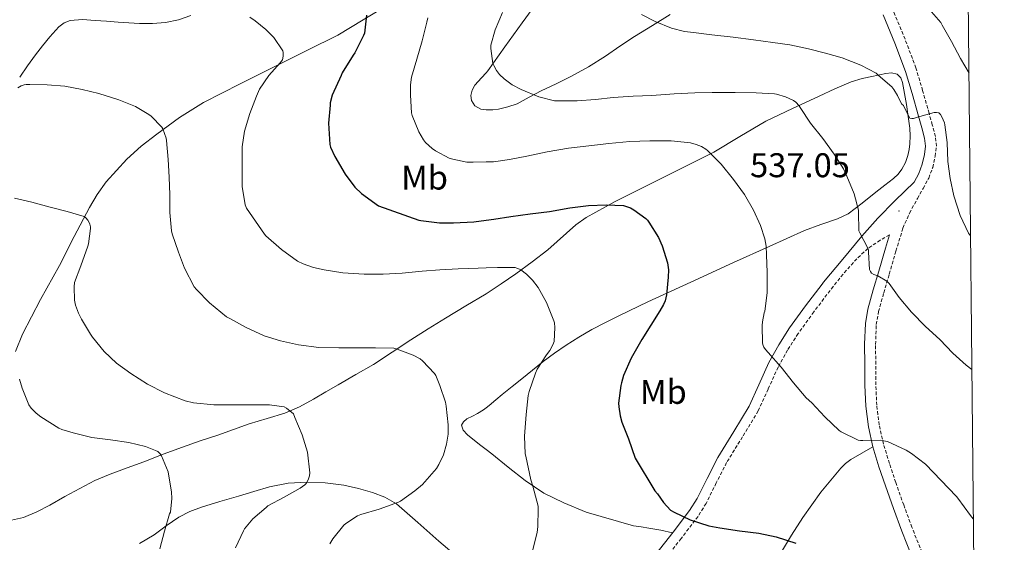
# Model space of a CAD drawing. Units: metres. Extents: x 562439 to 566921, y 4705185 to 4708196.
# Drawn here: x 566472 to 566759, y 4706560 to 4706713 of the extents above; entities that cross this region are included whole.
import ezdxf
from ezdxf.enums import TextEntityAlignment as Align

# ---------------------------------------------------------------- set-up
doc = ezdxf.new("R2010")
doc.units = ezdxf.units.M
doc.header["$MEASUREMENT"] = 0
doc.linetypes.add('TRAZOSX2', pattern=[1.5, 1, -0.5])
for name, color, linetype, lineweight in [('Carátula', 7, 'Continuous', 5), ('Level 21', 19, 'Continuous', 0), ('Level 36', 19, 'Continuous', 40), ('Level 37', 92, 'Continuous', 0), ('Level 4', 36, 'Continuous', 30), ('Level 41', 19, 'Continuous', 0), ('Level 5', 36, 'Continuous', 0), ('Level 61', 19, 'Continuous', 0), ('Level 7', 1, 'Continuous', 0)]:
    doc.layers.add(name, color=color, linetype=linetype, lineweight=lineweight)
doc.styles.add('Arial', font='ARIAL.TTF', dxfattribs={"height": 0.2})

# ---------------------------------------------------------------- blocks, each defined once
blk = doc.blocks.new('5PATER')
at = {"layer": 'Carátula', "linetype": 'Continuous', "lineweight": 5}
h = blk.add_hatch(color=250, dxfattribs=at)
edge = h.paths.add_edge_path()
edge.add_ellipse((0, 0), major_axis=(-1.33, -1.34), ratio=0.999422, start_angle=0, end_angle=360)

msp = doc.modelspace()

# ---------------------------------------------------------------- linework, layer by layer
at = {"layer": 'Level 21', "color": 19, "linetype": 'TRAZOSX2', "lineweight": 0}
for points in [[(566735.21, 4706557, 526.66), (566732.24, 4706564.35, 527.02), (566729.84, 4706570.89, 527.6), (566727.52, 4706577.45, 528.32), (566725.66, 4706583.03, 528.96), (566723.95, 4706588.65, 529.68), (566722.67, 4706594.27, 530.53), (566721.97, 4706599.98, 531.39), (566721.69, 4706605.95, 532.24), (566721.68, 4706611.93, 533.01), (566721.63, 4706617.76, 533.61), (566721.85, 4706623.57, 534.15), (566722.51, 4706627.34, 534.53), (566724.02, 4706632.82, 535.18), (566725.63, 4706638.3, 535.79), (566727.55, 4706645.02, 536.35), (566729.62, 4706651.74, 536.85), (566731.56, 4706656.13, 537.13), (566733.84, 4706660.35, 537.49), (566735.5, 4706663.34, 537.92), (566737.15, 4706666.36, 538.4), (566738.33, 4706669.47, 538.87), (566739.04, 4706672.72, 539.33), (566739.39, 4706675.64, 539.65), (566739.12, 4706678.54, 539.87), (566738.21, 4706681.91, 540.1), (566737.26, 4706685.28, 540.3), (566735.39, 4706691.92, 540.65), (566733.44, 4706698.52, 541.01), (566730.24, 4706706.93, 542.04), (566726.8, 4706715.23, 543.54)], [(566725.68, 4706649.77, 536.63), (566722.99, 4706648.22, 535.47), (566719.4, 4706645.78, 535.02), (566716.14, 4706642.81, 534.7), (566712.11, 4706638.26, 534), (566708.34, 4706633.52, 533.3), (566703.57, 4706627.28, 532.47), (566698.99, 4706620.92, 531.63), (566695.92, 4706616.12, 530.71), (566693.14, 4706611.15, 529.76), (566690.24, 4706604.73, 528.99), (566687.3, 4706598.33, 528.37), (566682.73, 4706590.77, 527.78), (566678.1, 4706583.24, 527.18), (566675.06, 4706577.3, 526.53), (566672.09, 4706571.33, 525.84), (566669.74, 4706567.55, 525.5), (566664.81, 4706561.1, 525.06), (566659.81, 4706554.72, 524.62)]]:
    msp.add_polyline3d(points, dxfattribs=at)
at = {"layer": 'Level 21', "color": 19, "linetype": 'Continuous', "lineweight": 0}
for points in [[(566734.25, 4706667.7, 538.4), (566735.27, 4706670.38, 538.87), (566735.89, 4706673.25, 539.33), (566736.18, 4706675.68, 539.65), (566735.97, 4706677.97, 539.87), (566735.14, 4706681.06, 540.1), (566734.2, 4706684.41, 540.3), (566732.33, 4706691.04, 540.65), (566730.42, 4706697.5, 541.01), (566727.27, 4706705.75, 542.04), (566723.83, 4706714.07, 543.54)], [(566657.44, 4706556.53, 524.62), (566662.46, 4706562.93, 525.06), (566667.28, 4706569.25, 525.5), (566669.48, 4706572.78, 525.84), (566672.4, 4706578.64, 526.53), (566675.49, 4706584.71, 527.18), (566680.18, 4706592.33, 527.78), (566684.66, 4706599.73, 528.37), (566687.53, 4706605.97, 528.99), (566690.47, 4706612.49, 529.76), (566693.36, 4706617.65, 530.71), (566696.52, 4706622.6, 531.63), (566701.18, 4706629.06, 532.47), (566705.98, 4706635.35, 533.3), (566706.45, 4706635.94, 533.38), (566712.02, 4706642.68, 534.74), (566717.6, 4706649.42, 536.1), (566722.26, 4706654.66, 536.86), (566727.22, 4706659.68, 537.33), (566730.19, 4706662.57, 537.62), (566732.87, 4706665.18, 537.97), (566734.25, 4706667.7, 538.4)], [(566732.25, 4706555.8, 526.66), (566729.26, 4706563.2, 527.02), (566726.84, 4706569.81, 527.6), (566724.5, 4706576.42, 528.32), (566722.62, 4706582.06, 528.96), (566720.87, 4706587.84, 529.68), (566719.53, 4706593.72, 530.53), (566718.79, 4706599.71, 531.39), (566718.51, 4706605.88, 532.24), (566718.49, 4706611.91, 533.01), (566718.44, 4706617.8, 533.61), (566718.68, 4706623.9, 534.15), (566719.4, 4706628.04, 534.53), (566720.96, 4706633.7, 535.18), (566722.57, 4706639.19, 535.79), (566724.5, 4706645.93, 536.35), (566725.68, 4706649.77, 536.63)]]:
    msp.add_polyline3d(points, dxfattribs=at)
at = {"layer": 'Level 36', "color": 92, "linetype": 'Continuous', "lineweight": 0}
for points in [[(566579.41, 4706717.1, 527.28), (566571.92, 4706712.58, 525.28), (566564.46, 4706708.13, 523.14), (566555.59, 4706703.68, 520.92), (566546.67, 4706699.26, 519.25), (566535.96, 4706693.92, 518.07), (566525.26, 4706688.45, 516.9), (566518.24, 4706684.07, 516.09), (566511.55, 4706679.2, 515.28), (566507.03, 4706675.7, 514.04), (566502.8, 4706671.9, 512.61), (566496.81, 4706665.24, 511.19), (566494.17, 4706661.59, 510.54), (566491.86, 4706657.73, 509.94), (566487.47, 4706649.26, 508.8), (566483.12, 4706640.8, 507.65), (566477.61, 4706630.89, 505.99), (566472.37, 4706620.8, 504.37), (566470.29, 4706615.66, 503.72)], [(566661.62, 4706714.17, 539.98), (566656.39, 4706710.91, 539.04), (566651.14, 4706707.71, 538.03), (566646.92, 4706704.84, 537.34), (566642.69, 4706701.98, 536.7), (566637.72, 4706698.89, 536.09), (566632.61, 4706696.03, 535.5), (566628.24, 4706693.9, 534.78), (566623.86, 4706691.84, 534.16), (566620.37, 4706689.96, 533.96), (566616.86, 4706688.09, 533.78), (566614.2, 4706687.14, 533.61), (566611.42, 4706686.51, 533.46), (566609.73, 4706686.3, 533.39), (566608.02, 4706686.3, 533.36), (566607.78, 4706686.33, 533.36), (566606.23, 4706686.5, 533.36), (566604.53, 4706687.5, 533.38), (566603.51, 4706688.97, 533.39), (566603.3, 4706690.45, 533.46), (566603.69, 4706691.99, 533.67), (566604.53, 4706693.53, 533.9), (566606.46, 4706695.68, 534.22), (566607.78, 4706697.12, 534.45), (566608.3, 4706697.68, 534.54), (566613.31, 4706704.69, 535.65), (566618.34, 4706711.69, 536.75), (566621.31, 4706715.74, 537.4)], [(566471.5, 4706695.81, 516.67), (566473.77, 4706699.12, 516.98), (566476.16, 4706702.37, 517.28), (566478.21, 4706705.02, 517.57), (566480.34, 4706707.63, 517.86), (566482.94, 4706710.57, 518.19), (566484.47, 4706711.74, 518.36), (566486.23, 4706712.43, 518.53), (566489.89, 4706712.69, 518.73), (566493.55, 4706712.43, 518.82), (566496.9, 4706712.18, 518.86), (566500.24, 4706711.94, 518.91), (566503.37, 4706711.72, 519), (566506.5, 4706711.5, 519.18), (566510.3, 4706711.46, 519.52), (566514.1, 4706711.81, 519.89), (566517.91, 4706712.58, 520.26), (566521.55, 4706713.84, 520.66)], [(566480.27, 4706570.8, 502.75), (566484.72, 4706573.38, 502.92), (566493.51, 4706578.02, 503.83), (566497.95, 4706579.9, 504.58), (566502.87, 4706581.7, 505.11), (566507.79, 4706583.5, 505.63), (566513.44, 4706585.67, 506.24), (566519.1, 4706587.79, 506.83), (566524.23, 4706589.56, 506.97), (566529.38, 4706591.31, 507.09), (566533.96, 4706592.94, 507.86), (566538.54, 4706594.58, 508.69), (566543.79, 4706596.13, 509.12), (566549.01, 4706597.73, 509.68), (566553.27, 4706599.58, 510.47), (566557.36, 4706601.79, 511.26), (566560.97, 4706603.89, 511.99), (566564.58, 4706606, 512.72), (566569.76, 4706608.96, 513.64), (566574.93, 4706611.93, 514.43), (566580.37, 4706615.48, 515.15), (566585.78, 4706619.12, 515.86), (566590.87, 4706622.3, 516.7), (566595.98, 4706625.45, 517.54), (566601.9, 4706629.01, 518.32), (566607.78, 4706632.55, 519), (566607.82, 4706632.57, 519.01), (566612.2, 4706635.42, 519.38), (566616.5, 4706638.4, 519.81), (566621.24, 4706641.85, 520.6), (566625.89, 4706645.37, 521.47), (566631.31, 4706650.27, 522.62), (566634.04, 4706652.72, 523.2), (566637.04, 4706654.85, 523.76), (566645.55, 4706659.47, 524.76), (566654.1, 4706663.77, 525.98), (566664.22, 4706668.85, 528.26), (566674.32, 4706673.96, 530.54), (566681.95, 4706678.53, 532.32), (566689.58, 4706682.97, 534.1), (566697.31, 4706686.65, 535.81), (566705.14, 4706690.28, 537.49), (566709.74, 4706692.44, 538.11), (566714.46, 4706694.51, 538.58), (566717.7, 4706695.44, 539.05), (566720.99, 4706696.11, 539.5), (566722.78, 4706696.5, 539.7), (566724.58, 4706696.86, 539.87), (566726.28, 4706697.13, 540.02), (566727.98, 4706696.73, 540.16), (566729, 4706695.63, 540.32), (566729.46, 4706694.24, 540.45), (566730.08, 4706691.03, 540.29), (566730.62, 4706687.82, 539.9), (566731.15, 4706684.39, 539.51), (566731.62, 4706680.96, 539.12), (566731.74, 4706678.67, 539.12), (566731.65, 4706676.38, 539.1), (566731.43, 4706674.66, 538.81), (566731.04, 4706672.96, 538.48), (566730.35, 4706670.88, 538.31), (566729.34, 4706668.92, 538.03), (566728.22, 4706667.48, 537.46), (566726.91, 4706666.27, 536.83), (566724.31, 4706664.24, 535.81)], [(566724.31, 4706664.24, 535.81), (566721.66, 4706662.22, 534.9), (566717.74, 4706659.01, 534.39), (566713.58, 4706655.95, 534), (566710.49, 4706654.41, 533.33), (566705.65, 4706652.79, 532.26), (566700.85, 4706651.07, 531.25), (566690.5, 4706646.38, 529.22), (566680.14, 4706641.66, 527.3), (566667.63, 4706635.95, 525.48), (566655.12, 4706630.22, 523.74), (566646.82, 4706626.26, 521.72), (566642.73, 4706624.2, 520.67), (566638.66, 4706622.09, 519.98), (566634.88, 4706619.93, 519.62), (566631.18, 4706617.53, 519.28), (566627.8, 4706615.2, 518.97), (566624.53, 4706612.75, 518.66), (566621.4, 4706610.24, 518.35), (566618.27, 4706607.73, 518.02), (566615.4, 4706605.44, 517.6), (566612.53, 4706603.15, 517.15), (566610.63, 4706601.56, 516.9), (566608.75, 4706599.95, 516.66), (566607.78, 4706599.23, 516.52), (566607.06, 4706598.7, 516.42), (566605.31, 4706597.55, 516.18), (566603.79, 4706596.86, 516.05), (566602.22, 4706596.08, 515.97), (566601.16, 4706595.2, 515.92), (566600.61, 4706594.22, 515.98), (566601.15, 4706592.72, 516.32), (566602.42, 4706591.34, 516.74), (566605.92, 4706588.52, 517.97), (566607.78, 4706587.08, 518.53), (566609.46, 4706585.79, 519.02), (566614.29, 4706581.87, 519.79)], [(566673.05, 4706521.18, 518.66), (566684.56, 4706541.1, 521.65), (566690.79, 4706551.59, 522.78), (566697.09, 4706562.06, 523.94), (566700.35, 4706567.22, 524.87), (566705.62, 4706574.62, 526.62), (566711.44, 4706581.66, 528.16), (566712.83, 4706583, 528.36), (566714.4, 4706584.11, 528.58), (566717.63, 4706585.99, 529.13), (566720.86, 4706587.88, 529.69)], [(566614.29, 4706581.87, 519.79), (566619.2, 4706577.98, 520.46), (566624.69, 4706574.37, 521.21), (566630.54, 4706571.49, 522.16), (566637.01, 4706568.79, 523.5), (566650.88, 4706564.77, 524.98), (566653.1, 4706564.47, 525), (566655.33, 4706564.14, 525.02), (566658.83, 4706563.47, 525.04), (566662.32, 4706562.76, 525.05)], [(566599.73, 4706555.47, 519.47), (566594.03, 4706560.32, 518.18), (566587.88, 4706565.76, 517.13), (566581.65, 4706571.18, 516.02), (566578.25, 4706573.17, 515.12), (566574.59, 4706574.49, 513.97), (566570.51, 4706575.72, 512.31), (566566.22, 4706576.64, 510.85), (566560.8, 4706577.35, 509.97), (566555.38, 4706577.55, 509.39), (566549.94, 4706577.2, 508.95), (566544.51, 4706576.14, 508.43), (566539.92, 4706574.8, 507.86), (566535.41, 4706573.46, 507.28), (566530, 4706571.85, 506.57), (566524.61, 4706570.24, 505.86), (566521.2, 4706568.97, 505.26), (566517.97, 4706567.28, 504.72), (566514.35, 4706564.74, 504.47), (566510.78, 4706562.14, 504.42), (566508.65, 4706560.92, 504.41), (566506.48, 4706559.63, 504.4)], [(566468.22, 4706566.23, 500.96), (566472.62, 4706567.25, 501.66), (566476.53, 4706568.91, 502.22), (566480.27, 4706570.8, 502.75)]]:
    msp.add_polyline3d(points, dxfattribs=at)
at = {"layer": 'Level 4', "color": 36, "linetype": 'Continuous', "lineweight": 30}
msp.add_polyline3d([(566572.87, 4706713.93, 525.01), (566572.24, 4706708.67, 525.01), (566572.02, 4706707.98, 525.01), (566569.49, 4706702.94, 525.01), (566568.99, 4706702.3, 525.01), (566565.73, 4706697.1, 525.01), (566565.42, 4706696.35, 525.01), (566562.86, 4706690.61, 525.01), (566562.27, 4706688.38, 525.01), (566562.26, 4706687.61, 525.01), (566561.74, 4706682.43, 525.01), (566562.1, 4706676.21, 525.01), (566562.34, 4706675.41, 525.01), (566563.6, 4706672.64, 525.01), (566566.58, 4706667.5, 525.01), (566569.47, 4706663.74, 525.01), (566571.44, 4706661.82, 525.01), (566576.32, 4706658.27, 525.01), (566588.14, 4706654.11, 525.01), (566588.74, 4706654, 525.01), (566594.22, 4706653.28, 525.01), (566598.27, 4706653.25, 525.01), (566604.26, 4706653.53, 525.01), (566607.78, 4706654.02, 525.01), (566610.06, 4706654.33, 525.01), (566615.04, 4706655.12, 525.01), (566620.67, 4706655.92, 525.01), (566626.3, 4706656.64, 525.01), (566632.29, 4706657.69, 525.01), (566637.74, 4706658.37, 525.01), (566642.86, 4706658.52, 525.01), (566647.92, 4706658.3, 525.01), (566648.51, 4706658.19, 525.01), (566649.98, 4706657.64, 525.01), (566650.94, 4706657.12, 525.01), (566654.53, 4706654.51, 525.01), (566655.01, 4706654.03, 525.01), (566655.41, 4706653.5, 525.01), (566658.21, 4706648.96, 525.01), (566659.28, 4706646.6, 525.01), (566660.85, 4706641.61, 525.01), (566661.09, 4706639.6, 525.01), (566661.04, 4706637.37, 525.01), (566660.54, 4706632.28, 525.01), (566660.11, 4706630.52, 525.01), (566659.68, 4706629.45, 525.01), (566658.61, 4706627.6, 525.01), (566653.31, 4706619.23, 525.01), (566650.18, 4706613.76, 525.01), (566647.95, 4706608.7, 525.01), (566647.36, 4706606.59, 525.01), (566647.17, 4706605.81, 525.01), (566646.54, 4706600.62, 525.01), (566646.56, 4706599.5, 525.01), (566646.96, 4706596.88, 525.01), (566647.5, 4706595.1, 525.01), (566649.38, 4706590.21, 525.01), (566651.41, 4706584.51, 525.01), (566657.12, 4706575.01, 525.01), (566657.92, 4706574.09, 525.01), (566659.61, 4706571.55, 525.01), (566661.68, 4706569.34, 525.01), (566662.72, 4706568.78, 525.01), (566667.49, 4706566.56, 525.01), (566672.94, 4706564.78, 525.01), (566676.11, 4706564.17, 525.01), (566681.9, 4706563.32, 525.01), (566687.5, 4706562.62, 525.01), (566692.62, 4706561.6, 525.01), (566698.35, 4706559.68, 525.01)], dxfattribs=at)
at = {"layer": 'Level 5', "color": 36, "linetype": 'Continuous', "lineweight": 0}
for points in [[(566612.61, 4706714.72, 535.01), (566610.45, 4706709.69, 535.01), (566609.22, 4706705.17, 535.01), (566609.2, 4706704.19, 535.01), (566609.76, 4706699.79, 535.01), (566610.02, 4706699.2, 535.01), (566610.88, 4706697.73, 535.01), (566611.76, 4706696.61, 535.01), (566613.04, 4706695.34, 535.01), (566615.42, 4706693.6, 535.01), (566618.02, 4706692.21, 535.01), (566623.25, 4706690.08, 535.01), (566627.84, 4706688.96, 535.01), (566629.12, 4706688.94, 535.01), (566634.46, 4706688.96, 535.01), (566639.78, 4706689.34, 535.01), (566644.94, 4706689.87, 535.01), (566650.78, 4706690.3, 535.01), (566656.22, 4706690.49, 535.01), (566662.8, 4706690.99, 535.01), (566668.78, 4706691.23, 535.01), (566673.9, 4706691.34, 535.01), (566680.59, 4706691.36, 535.01), (566686.69, 4706691.29, 535.01), (566692.1, 4706691, 535.01), (566692.7, 4706690.89, 535.01), (566695.28, 4706690.08, 535.01), (566697.65, 4706688.99, 535.01), (566698.34, 4706688.51, 535.01), (566699.3, 4706687.48, 535.01), (566699.62, 4706687, 535.01), (566702.61, 4706682.44, 535.01), (566706.18, 4706677.9, 535.01), (566709.49, 4706673.32, 535.01), (566712.26, 4706669.02, 535.01), (566713.25, 4706666.92, 535.01), (566715.34, 4706661.77, 535.01), (566716.59, 4706657.02, 535.01), (566716.59, 4706656.38, 535.01), (566716.74, 4706650.94, 535.01), (566716.99, 4706650.4, 535.01), (566719.33, 4706645.9, 535.01), (566719.52, 4706645.34, 535.01), (566719.57, 4706644.73, 535.01), (566719.87, 4706639.61, 535.01), (566720.1, 4706639.02, 535.01), (566720.46, 4706638.59, 535.01), (566721.1, 4706638.24, 535.01), (566722.29, 4706637.77, 535.01), (566724.94, 4706636.25, 535.01), (566725.57, 4706635.58, 535.01), (566728.51, 4706631.48, 535.01), (566732.16, 4706627.2, 535.01), (566736.26, 4706623.04, 535.01), (566740.37, 4706619.24, 535.01), (566744.19, 4706615.2, 535.01), (566748.14, 4706611.74, 535.01), (566749.76, 4706610.41, 535.01)], [(566736.64, 4706716.51, 545.01), (566740.67, 4706711.82, 545.01), (566741.12, 4706711.05, 545.01), (566743.82, 4706706.24, 545.01), (566746.42, 4706701.31, 545.01), (566748.94, 4706697.03, 545.01)], [(566538.72, 4706713.31, 520.01), (566540.31, 4706712.33, 520.01), (566543.47, 4706709.77, 520.01), (566545.76, 4706707.41, 520.01), (566548.45, 4706703.57, 520.01), (566548.53, 4706703.05, 520.01), (566548.54, 4706701.92, 520.01), (566548.29, 4706700.85, 520.01), (566547.65, 4706700.06, 520.01), (566544.3, 4706696.29, 520.01), (566541.62, 4706692.3, 520.01), (566540.66, 4706690.32, 520.01), (566538.8, 4706685.25, 520.01), (566537.2, 4706680.08, 520.01), (566536.5, 4706675.44, 520.01), (566536.48, 4706674.46, 520.01), (566536.48, 4706669.18, 520.01), (566536.56, 4706663.92, 520.01), (566537.41, 4706658.54, 520.01), (566537.76, 4706657.55, 520.01), (566543.06, 4706649.93, 520.01), (566543.46, 4706649.5, 520.01), (566548.06, 4706645.5, 520.01), (566552.69, 4706642.13, 520.01), (566554.37, 4706641.26, 520.01), (566557.39, 4706640.22, 520.01), (566560.53, 4706639.57, 520.01), (566565.95, 4706638.7, 520.01), (566572.16, 4706638.27, 520.01), (566577.71, 4706638.29, 520.01), (566583.28, 4706638.61, 520.01), (566589.12, 4706639.15, 520.01), (566594.24, 4706639.57, 520.01), (566599.66, 4706639.85, 520.01), (566605.47, 4706640.08, 520.01), (566607.78, 4706640.16, 520.01), (566611.09, 4706640.27, 520.01), (566616.3, 4706640.21, 520.01), (566616.82, 4706640.09, 520.01), (566617.54, 4706639.79, 520.01), (566618, 4706639.52, 520.01), (566619.63, 4706638.25, 520.01), (566621.33, 4706636.56, 520.01), (566623.01, 4706634.37, 520.01)], [(566590.77, 4706713.18, 530.01), (566590.5, 4706711.93, 530.01), (566589.1, 4706706.4, 530.01), (566587.52, 4706701.07, 530.01), (566586.03, 4706695.79, 530.01), (566585.73, 4706693.55, 530.01), (566585.7, 4706690.56, 530.01), (566585.98, 4706685.44, 530.01), (566586.21, 4706684.62, 530.01), (566588.18, 4706679.84, 530.01), (566589.5, 4706677.53, 530.01), (566590.14, 4706676.75, 530.01), (566592.06, 4706674.96, 530.01), (566592.99, 4706674.3, 530.01), (566597.01, 4706672.21, 530.01), (566598.08, 4706671.84, 530.01), (566602.18, 4706671.05, 530.01), (566604.02, 4706671.01, 530.01), (566607.78, 4706671.07, 530.01), (566609.95, 4706671.1, 530.01), (566614.64, 4706671.77, 530.01), (566619.74, 4706672.78, 530.01), (566625.62, 4706674.03, 530.01), (566631.92, 4706675.09, 530.01), (566637.82, 4706675.74, 530.01), (566643.68, 4706676.48, 530.01), (566649.82, 4706677.05, 530.01), (566655.68, 4706677.26, 530.01), (566661.94, 4706677.23, 530.01), (566667.58, 4706676.62, 530.01), (566669.23, 4706676.19, 530.01), (566670.75, 4706675.58, 530.01), (566672.05, 4706674.78, 530.01), (566672.51, 4706674.4, 530.01), (566676.5, 4706670.43, 530.01), (566680.13, 4706665.92, 530.01), (566683.36, 4706661.6, 530.01), (566685.92, 4706657.02, 530.01), (566688.03, 4706652.48, 530.01), (566689.25, 4706648.65, 530.01), (566689.63, 4706646.51, 530.01), (566689.74, 4706643.98, 530.01), (566689.98, 4706638.73, 530.01), (566689.98, 4706632.88, 530.01), (566689.28, 4706627.5, 530.01), (566689.09, 4706626.97, 530.01), (566688.54, 4706624.32, 530.01), (566688.53, 4706623.31, 530.01), (566688.59, 4706618.14, 530.01), (566688.75, 4706617.47, 530.01), (566688.99, 4706616.97, 530.01), (566689.49, 4706616.27, 530.01), (566690.26, 4706615.44, 530.01), (566694.06, 4706611.15, 530.01), (566697.65, 4706606.59, 530.01), (566701.39, 4706602.17, 530.01), (566702.98, 4706600.72, 530.01), (566706.77, 4706596.6, 530.01), (566710.98, 4706592.6, 530.01), (566711.58, 4706592.27, 530.01), (566716.54, 4706589.84, 530.01), (566717.26, 4706589.71, 530.01), (566717.89, 4706589.71, 530.01), (566723.2, 4706589.76, 530.01), (566724.53, 4706589.55, 530.01), (566725.1, 4706589.37, 530.01), (566730.54, 4706586.92, 530.01), (566732.17, 4706585.92, 530.01), (566736.22, 4706582.81, 530.01), (566745.26, 4706573.32, 530.01), (566745.63, 4706572.83, 530.01), (566749.36, 4706567.77, 530.01), (566750.18, 4706566.79, 530.01)], [(566653.26, 4706714.16, 540.01), (566657.25, 4706712.06, 540.01), (566661.95, 4706710.19, 540.01), (566665.78, 4706709.2, 540.01), (566668.37, 4706708.86, 540.01), (566673.82, 4706708.24, 540.01), (566680.03, 4706707.47, 540.01), (566685.92, 4706706.78, 540.01), (566691.6, 4706706, 540.01), (566696.56, 4706705.26, 540.01), (566702.03, 4706704.11, 540.01), (566706.99, 4706702.84, 540.01), (566711.87, 4706701.44, 540.01), (566717.36, 4706699.36, 540.01), (566721.79, 4706696.99, 540.01), (566722.4, 4706696.46, 540.01), (566726.38, 4706693.05, 540.01), (566727.01, 4706692.25, 540.01), (566728.06, 4706690.48, 540.01), (566728.88, 4706688.6, 540.01), (566729.33, 4706687.92, 540.01), (566729.79, 4706687.56, 540.01), (566730.05, 4706686.88, 540.01), (566731.65, 4706683.87, 540.01), (566732.22, 4706683.74, 540.01), (566732.74, 4706683.79, 540.01), (566733.31, 4706683.93, 540.01), (566733.86, 4706684.16, 540.01), (566738.8, 4706685.52, 540.01), (566739.46, 4706685.52, 540.01)], [(566470.96, 4706692.69, 515.01), (566471.98, 4706693.28, 515.01), (566472.8, 4706693.58, 515.01), (566473.41, 4706693.68, 515.01), (566474.48, 4706693.68, 515.01), (566479.54, 4706693.6, 515.01), (566484.74, 4706693.23, 515.01), (566489.76, 4706692.24, 515.01), (566494.66, 4706691.02, 515.01), (566500.46, 4706689.23, 515.01), (566505.33, 4706687.23, 515.01), (566509.23, 4706684.96, 515.01), (566509.95, 4706684.4, 515.01), (566513.09, 4706681.22, 515.01), (566513.33, 4706680.77, 515.01), (566514.34, 4706678, 515.01), (566514.45, 4706677.38, 515.01), (566514.94, 4706671.78, 515.01), (566515.22, 4706666.67, 515.01), (566515.38, 4706661.42, 515.01), (566515.38, 4706656.26, 515.01), (566515.84, 4706650.91, 515.01), (566516.06, 4706650.06, 515.01), (566517.9, 4706644.75, 515.01), (566519.62, 4706640, 515.01), (566522.5, 4706634.61, 515.01), (566523.17, 4706633.79, 515.01), (566526.96, 4706629.87, 515.01), (566531.98, 4706625.84, 515.01), (566532.88, 4706625.33, 515.01), (566537.65, 4706622.72, 515.01), (566542.93, 4706620.3, 515.01), (566547.71, 4706618.83, 515.01), (566552.98, 4706617.68, 515.01), (566558.88, 4706616.89, 515.01), (566564.78, 4706616.8, 515.01), (566570.43, 4706616.8, 515.01), (566575.46, 4706616.8, 515.01), (566580.85, 4706616.64, 515.01), (566581.82, 4706616.38, 515.01), (566586.53, 4706614.64, 515.01), (566588.5, 4706613.57, 515.01), (566589.22, 4706613.01, 515.01), (566592.77, 4706609.26, 515.01), (566593.09, 4706608.72, 515.01), (566594.27, 4706605.81, 515.01), (566595.9, 4706600.89, 515.01), (566596.1, 4706599.69, 515.01), (566596.74, 4706594.27, 515.01), (566596.7, 4706591.58, 515.01), (566596.24, 4706588.62, 515.01), (566595.33, 4706585.52, 515.01), (566594.03, 4706582.65, 515.01), (566593.28, 4706581.53, 515.01), (566589.18, 4706576.89, 515.01), (566586.99, 4706574.99, 515.01), (566582.8, 4706572.01, 515.01), (566582.16, 4706571.69, 515.01), (566576.51, 4706569.68, 515.01), (566571.17, 4706568.13, 515.01), (566570.24, 4706567.71, 515.01), (566566.77, 4706565.5, 515.01), (566566.24, 4706564.98, 515.01), (566563.01, 4706561.01, 515.01), (566562.11, 4706559.52, 515.01)], [(566739.46, 4706685.52, 540.01), (566740.08, 4706685.39, 540.01), (566740.61, 4706684.96, 540.01), (566741.02, 4706684.27, 540.01), (566741.73, 4706682.51, 540.01), (566741.86, 4706681.87, 540.01), (566742.53, 4706676.75, 540.01), (566742.74, 4706671.21, 540.01), (566743.47, 4706666.24, 540.01), (566744.53, 4706661.16, 540.01), (566746.38, 4706655.4, 540.01), (566748.77, 4706650.24, 540.01), (566749.39, 4706649.44, 540.01)], [(566469.94, 4706660.45, 510.01), (566475.02, 4706659.28, 510.01), (566480.37, 4706657.86, 510.01), (566485.38, 4706656.64, 510.01), (566490.38, 4706655.1, 510.01), (566490.86, 4706654.72, 510.01), (566491.46, 4706654.02, 510.01), (566491.82, 4706653.38, 510.01), (566492.02, 4706652.9, 510.01), (566492.19, 4706652.16, 510.01), (566492.19, 4706651.65, 510.01), (566491.6, 4706647.12, 510.01), (566491.39, 4706646.48, 510.01), (566489.33, 4706640.77, 510.01), (566487.55, 4706635.84, 510.01), (566487.42, 4706634.61, 510.01), (566487.55, 4706630.66, 510.01), (566487.84, 4706629.26, 510.01), (566488.64, 4706626.93, 510.01), (566489.52, 4706625.17, 510.01), (566492.22, 4706620.77, 510.01), (566492.82, 4706619.9, 510.01), (566496.18, 4706615.71, 510.01), (566499.84, 4706612.29, 510.01), (566503.98, 4706609.31, 510.01), (566508.88, 4706606.19, 510.01), (566513.79, 4706603.62, 510.01), (566519.82, 4706601.31, 510.01), (566522.27, 4706600.72, 510.01), (566528.21, 4706600.16, 510.01), (566534.27, 4706600.16, 510.01), (566539.47, 4706600.16, 510.01), (566544.53, 4706600.16, 510.01), (566548.82, 4706599.52, 510.01), (566549.46, 4706599.15, 510.01), (566551.49, 4706597.47, 510.01), (566551.9, 4706596.4, 510.01), (566554.02, 4706591.39, 510.01), (566555.62, 4706586.27, 510.01), (566556.34, 4706580.24, 510.01), (566556.21, 4706579.34, 510.01), (566555.84, 4706578.21, 510.01), (566555.2, 4706577.17, 510.01), (566554.82, 4706576.77, 510.01), (566553.5, 4706575.79, 510.01), (566548.8, 4706573.12, 510.01), (566544.06, 4706570.59, 510.01), (566543.54, 4706570.18, 510.01), (566539.68, 4706566.8, 510.01), (566537.22, 4706563.87, 510.01), (566536.88, 4706563.34, 510.01), (566534.53, 4706558.37, 510.01)], [(566623.01, 4706634.37, 520.01), (566625.49, 4706629.97, 520.01), (566627.65, 4706624.67, 520.01), (566627.79, 4706624.08, 520.01), (566627.92, 4706622.67, 520.01), (566627.7, 4706618.61, 520.01), (566627.34, 4706617.68, 520.01), (566626.4, 4706616, 520.01), (566625.44, 4706614.72, 520.01), (566622.7, 4706610.51, 520.01), (566622.22, 4706609.42, 520.01), (566620.35, 4706604.03, 520.01), (566620.1, 4706602.81, 520.01), (566619.5, 4706597.31, 520.01), (566619.04, 4706590.97, 520.01), (566619.26, 4706585.82, 520.01), (566619.39, 4706585.13, 520.01), (566620.85, 4706578.22, 520.01), (566621.5, 4706576.32, 520.01), (566623.02, 4706570.57, 520.01), (566623.02, 4706569.68, 520.01), (566622.97, 4706564.54, 520.01), (566622.73, 4706562.81, 520.01), (566621.39, 4706557.45, 520.01)], [(566471.44, 4706607.65, 505.01), (566472.24, 4706605.01, 505.01), (566474.19, 4706600.1, 505.01), (566474.88, 4706599.14, 505.01), (566476.34, 4706597.68, 505.01), (566477.71, 4706596.62, 505.01), (566482.93, 4706593.33, 505.01), (566483.82, 4706592.93, 505.01), (566487.12, 4706591.92, 505.01), (566492.54, 4706590.58, 505.01), (566498.08, 4706589.9, 505.01), (566503.36, 4706589.14, 505.01), (566508.26, 4706587.94, 505.01), (566511.22, 4706586.8, 505.01), (566511.86, 4706586.45, 505.01), (566512.53, 4706585.84, 505.01), (566512.96, 4706585.25, 505.01), (566514.85, 4706580.54, 505.01), (566514.99, 4706579.84, 505.01), (566515.87, 4706574.67, 505.01), (566515.95, 4706572.72, 505.01), (566515.54, 4706568.82, 505.01), (566515.33, 4706568.3, 505.01), (566513.79, 4706563.22, 505.01), (566512.48, 4706558.08, 505.01)]]:
    msp.add_polyline3d(points, dxfattribs=at)
at = {"layer": 'Level 61', "color": 19, "linetype": 'Continuous', "lineweight": 0}
msp.add_polyline3d([(563335.57, 4705587.23, 0.01), (563314.57, 4707900.43, 0.01), (566737.12, 4707932.2, 0.01), (566759.25, 4705618.97, 0.01), (563335.57, 4705587.23, 0.01)], close=True, dxfattribs=at)

# ---------------------------------------------------------------- block references
at = {"layer": 'Level 7', "color": 19, "linetype": 'Continuous', "lineweight": 0, "xscale": 0.09999983015004542, "yscale": 0.09999983015004542}
msp.add_blockref('5PATER', (566728.46, 4706656.73, 537.06), dxfattribs=at)

# ---------------------------------------------------------------- texts
at = {"layer": 'Level 37', "color": 92, "linetype": 'Continuous', "lineweight": 0, "style": 'Arial'}
for p in [(566589.82, 4706666.49, 527.84), (566659.6, 4706603.91, 525.9)]:
    msp.add_text('Mb', height=7, dxfattribs=at).set_placement(p, align=Align.MIDDLE_CENTER)
at = {"layer": 'Level 41', "color": 19, "linetype": 'Continuous', "lineweight": 0, "style": 'Arial'}
msp.add_text('537.05', height=7, dxfattribs=at).set_placement((566684.95, 4706664.42, 537.06), align=Align.BOTTOM_LEFT)

doc.saveas('drawing.dxf')
